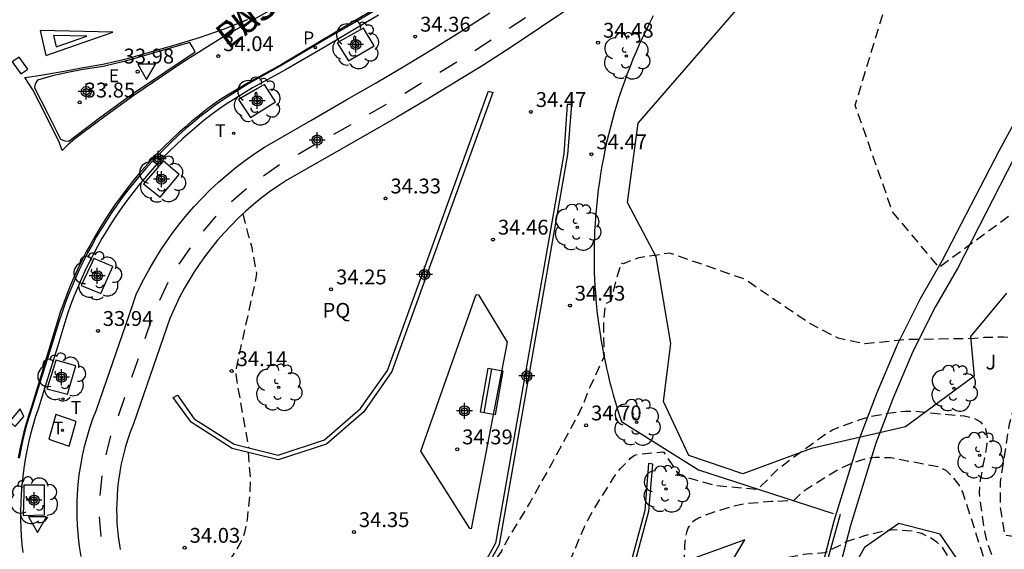
# Model space of a CAD drawing. Units: metres. Extents: x 580993 to 581345, y 4794789 to 4795041.
# Drawn here: x 581157 to 581207, y 4794835 to 4794862 of the extents above; entities that cross this region are included whole.
import ezdxf

# ---------------------------------------------------------------- set-up
doc = ezdxf.new("R2010")
doc.units = ezdxf.units.M
doc.header["$MEASUREMENT"] = 0
doc.linetypes.add('TRAZOS_NORMALES', pattern=[0.75, 0.5, -0.25])
for name, color, linetype in [('020101', 3, 'Continuous'), ('020194', 31, 'TRAZOS_NORMALES'), ('020195', 30, 'TRAZOS_NORMALES'), ('020204', 9, 'Continuous'), ('020308', 9, 'Continuous'), ('060108', 9, 'Continuous'), ('060112', 1, 'Continuous'), ('060113', 4, 'Continuous'), ('070105', 6, 'Continuous'), ('080306', 9, 'Continuous'), ('080312', 8, 'Continuous'), ('090202', 1, 'Continuous'), ('100101', 9, 'Continuous'), ('100106', 63, 'Continuous'), ('100107', 3, 'Continuous'), ('100118', 9, 'Continuous'), ('100202', 3, 'Continuous'), ('100302', 7, 'Continuous'), ('100304', 9, 'Continuous'), ('210205', 4, 'Continuous'), ('210305', 4, 'Continuous'), ('220207', 9, 'Continuous'), ('220307', 9, 'Continuous'), ('240104', 1, 'Continuous'), ('240205', 1, 'Continuous'), ('240305', 1, 'Continuous'), ('260101', 9, 'Continuous'), ('260203', 9, 'Continuous'), ('260205', 9, 'Continuous'), ('260303', 9, 'Continuous'), ('Centroides', 1, 'Continuous')]:
    doc.layers.add(name, color=color, linetype=linetype)
doc.styles.add('ARIAL', font='arial.ttf', dxfattribs={"height": 1})
doc.styles.add('ARIALI', font='ariali.ttf', dxfattribs={"height": 1})
doc.styles.add('ROMANS', font='romans__.ttf', dxfattribs={"height": 1})

# ---------------------------------------------------------------- blocks, each defined once
blk = doc.blocks.new('Centroide')
for points in [[(0.402, 0), (-0.402, 0)], [(0, -0.402), (0, 0.402)]]:
    blk.add_lwpolyline(points)
for radius in [0.256, 0.159]:
    blk.add_circle((0, 0), radius)
blk = doc.blocks.new('COTAPU')
blk.add_circle((0, 0), 0.075)
blk = doc.blocks.new('REGALU')
blk.add_circle((0, 0), 0.055)
blk = doc.blocks.new('BANCO')
blk.add_line((1.125, 0.1875), (-1.125, 0.1875))
blk.add_lwpolyline([(1.125, 0.75), (1.125, 0), (-1.125, 0), (-1.125, 0.75)], close=True)
blk = doc.blocks.new('SETRA')
at = {"linetype": 'Continuous'}
blk.add_lwpolyline([(0.451, 0.26), (-0.45, 0.26), (-0.001, -0.52)], close=True, dxfattribs=at)
blk = doc.blocks.new('REGTRA')
blk.add_circle((0, 0), 0.055)
blk = doc.blocks.new('RETEL')
blk.add_circle((0, 0), 0.055)
blk = doc.blocks.new('ARBOL')
blk.add_circle((0, 0), 0.0587)
for centre, radius, start, end in [((-0.28, 0.855), 0.3, 359.2878, 173.6078), ((0.097, 0.97), 0.21, 23.1565, 160.4665), ((0.438, 0.881), 0.24, 301.578, 139.328), ((-0.564, 0.381), 0.532, 92.28, 254.58), ((0.656, 0.288), 0.443, 319.8556, 114.7656), ((-0.091, 0.321), 0.12, 119.14, 310.56), ((0.819, -0.249), 0.383, 235.5275, 62.0275), ((-0.556, -0.339), 0.555, 142.64, 266.54), ((-0.039, -0.384), 0.21, 189.64, 323.88), ((-0.301, -0.676), 0.45, 213.78, 295.32), ((0.299, -0.624), 0.532, 224.67, 0.24)]:
    blk.add_arc(centre, radius, start, end)
blk = doc.blocks.new('PLUVI3')
blk.add_circle((0, 0), 0.055)

msp = doc.modelspace()

# ---------------------------------------------------------------- linework, layer by layer
at = {"layer": '020101', "flags": 128}
msp.add_lwpolyline([(581189.503, 4794861.784), (581189.318, 4794861.427), (581189.14, 4794861.067), (581188.966, 4794860.704), (581188.799, 4794860.339), (581188.637, 4794859.971), (581188.48, 4794859.601), (581188.33, 4794859.228), (581188.185, 4794858.853), (581188.046, 4794858.476), (581187.913, 4794858.097), (581187.786, 4794857.715), (581187.665, 4794857.332), (581187.549, 4794856.947), (581187.44, 4794856.56), (581187.337, 4794856.172), (581187.238, 4794855.782), (581187.147, 4794855.391), (581187.062, 4794854.998), (581186.983, 4794854.604), (581186.909, 4794854.209), (581186.843, 4794853.813), (581186.782, 4794853.415), (581186.727, 4794853.017), (581186.685, 4794852.671), (581186.647, 4794852.324), (581186.614, 4794851.976), (581186.585, 4794851.629), (581186.561, 4794851.28), (581186.542, 4794850.932), (581186.528, 4794850.583), (581186.518, 4794850.235), (581186.513, 4794849.886), (581186.512, 4794849.537), (581186.516, 4794849.188), (581186.525, 4794848.839), (581186.539, 4794848.49), (581186.557, 4794848.142), (581186.58, 4794847.793), (581186.608, 4794847.446), (581186.64, 4794847.098), (581186.677, 4794846.751), (581186.719, 4794846.405), (581186.765, 4794846.059), (581186.816, 4794845.714), (581186.871, 4794845.369), (581186.931, 4794845.025), (581186.996, 4794844.682), (581187.066, 4794844.34), (581187.139, 4794843.999), (581187.218, 4794843.659), (581187.301, 4794843.32), (581187.389, 4794842.983), (581187.481, 4794842.646), (581187.577, 4794842.311), (581187.678, 4794841.977), (581187.784, 4794841.644), (581187.894, 4794841.313), (581191.793, 4794838.857), (581198.595, 4794836.662)], dxfattribs=at)
at = {"layer": '020194', "flags": 128}
for points, elevation in [([(581212.94, 4794855.579), (581212.359, 4794855.253), (581203.959, 4794849.084), (581201.599, 4794851.894), (581199.715, 4794857.275), (581201.241, 4794862.297), (581209.224, 4794875.749), (581222.623, 4794881.282)], 34.14), ([(581168.76, 4794851.785), (581169.035, 4794850.708), (581169.21, 4794850.099), (581169.445, 4794848.777), (581169.415, 4794848.556), (581169.238, 4794847.7), (581168.507, 4794844.404), (581168.429, 4794843.983), (581168.431, 4794843.797), (581168.402, 4794843.688), (581168.449, 4794843.326), (581169.053, 4794839.978)], 34.14), ([(581175.398, 4794819.075), (581176.27, 4794818.988), (581176.718, 4794818.917), (581178.223, 4794818.554), (581178.517, 4794818.495), (581178.702, 4794818.48), (581178.854, 4794818.509), (581179.881, 4794818.838), (581180.13, 4794818.934), (581180.23, 4794818.989), (581180.307, 4794819.052), (581180.356, 4794819.123), (581180.388, 4794819.286), (581180.357, 4794819.737), (581180.407, 4794819.92), (581180.462, 4794820.012), (581180.621, 4794820.199), (581181.027, 4794820.576), (581181.295, 4794820.781), (581181.675, 4794821.015), (581183.899, 4794822.166), (581184.104, 4794822.301), (581184.183, 4794822.385), (581184.218, 4794822.453), (581184.263, 4794822.686), (581184.282, 4794823.076), (581184.318, 4794826.349), (581184.379, 4794829.661), (581184.427, 4794830.798), (581184.475, 4794831.339), (581184.547, 4794831.852), (581184.647, 4794832.333), (581184.77, 4794832.787), (581184.912, 4794833.22), (581185.545, 4794834.865), (581186.032, 4794835.988), (581186.197, 4794836.316), (581186.529, 4794836.909), (581187.5, 4794838.459), (581187.855, 4794838.939), (581188.362, 4794839.449), (581188.558, 4794839.599), (581188.697, 4794839.648), (581190.025, 4794839.781), (581190.803, 4794838.6), (581192.664, 4794838.073), (581194.79, 4794837.89), (581195.855, 4794838.936), (581196.241, 4794839.241), (581198.184, 4794840.646), (581198.571, 4794840.879), (581198.999, 4794841.063), (581199.912, 4794841.392), (581200.378, 4794841.533), (581201.334, 4794841.725), (581202.263, 4794841.829), (581202.738, 4794841.824), (581205.215, 4794841.585), (581205.678, 4794841.493), (581206.055, 4794841.287), (581206.3, 4794840.938), (581206.39, 4794840.499), (581206.35, 4794840.042), (581206, 4794838.188), (581205.977, 4794837.71), (581206.022, 4794837.224), (581206.249, 4794835.756), (581206.355, 4794835.282), (581207.071, 4794833.341), (581208.041, 4794831.265), (581208.279, 4794830.892), (581208.857, 4794830.156), (581209.605, 4794829.494), (581209.995, 4794829.663), (581211.198, 4794831.17), (581211.371, 4794831.614), (581211.814, 4794834.052)], 35.14), ([(581169.022, 4794839.749), (581169.134, 4794838.39), (581169.12, 4794837.739), (581168.973, 4794836.356), (581168.863, 4794835.772), (581168.766, 4794835.47), (581168.627, 4794835.158), (581168.441, 4794834.835), (581168.213, 4794834.503), (581167.674, 4794833.817), (581166.315, 4794832.201), (581165.85, 4794831.672), (581165.514, 4794831.35), (581165.362, 4794831.241), (581165.15, 4794831.132), (581163.804, 4794830.636)], 34.14), ([(581213.401, 4794824.176), (581212.97, 4794824.457), (581212.143, 4794825.134), (581210.612, 4794826.825), (581209.108, 4794828.755), (581208.58, 4794829.55), (581206.206, 4794834.457), (581205.153, 4794837.731), (581204.957, 4794838.119), (581204.663, 4794838.49), (581204.305, 4794838.834), (581203.917, 4794839.013), (581201.499, 4794839.469), (581200.735, 4794839.489), (581200.26, 4794839.417), (581199.805, 4794839.287), (581199.369, 4794839.123), (581198.938, 4794838.924), (581197.262, 4794837.896), (581196.895, 4794837.596), (581196.595, 4794837.307), (581195.474, 4794837.258), (581194.165, 4794837.154), (581193.396, 4794836.985), (581192.684, 4794836.766), (581192.001, 4794836.52), (581191.784, 4794836.425), (581191.584, 4794836.307), (581191.412, 4794836.155), (581191.275, 4794835.958), (581191.18, 4794835.708), (581191.12, 4794835.413), (581191.087, 4794835.084), (581191.064, 4794834.219)], 35.64), ([(581216.926, 4794819.1), (581216.444, 4794819.331), (581216.266, 4794819.466), (581214.685, 4794821.119), (581213.946, 4794821.806), (581213.165, 4794822.469), (581212.259, 4794823.277), (581211.742, 4794823.767), (581208.337, 4794827.377), (581207.729, 4794828.102), (581205.484, 4794831.358), (581205.257, 4794831.793), (581205.059, 4794832.248), (581204.907, 4794832.708), (581204.536, 4794834.095), (581204.39, 4794834.54), (581204.148, 4794834.924), (581203.834, 4794835.215), (581203.484, 4794835.452), (581203.076, 4794835.643), (581202.621, 4794835.758), (581201.636, 4794835.837), (581201.148, 4794835.755), (581200.179, 4794835.535), (581199.261, 4794835.222), (581198.316, 4794834.727), (581198.179, 4794834.681), (581197.651, 4794834.612), (581197.43, 4794834.617), (581197.106, 4794834.586), (581196.298, 4794834.425), (581196.118, 4794834.372), (581195.934, 4794834.292), (581195.741, 4794834.17), (581195.537, 4794833.993), (581195.321, 4794833.751), (581195.093, 4794833.454), (581194.617, 4794832.748), (581193.075, 4794830.301)], 36.14)]:
    msp.add_lwpolyline(points, dxfattribs=dict(at, elevation=elevation))
at = {"layer": '020195', "elevation": 34.64, "flags": 128}
msp.add_lwpolyline([(581211.672, 4794837.877), (581209.294, 4794836.266), (581208.026, 4794835.601), (581207.695, 4794835.49), (581207.285, 4794835.551), (581207.052, 4794837.01), (581207.061, 4794838.26), (581207.511, 4794841.193), (581208.158, 4794843.559), (581208.308, 4794844.488), (581208.277, 4794844.955), (581208.075, 4794845.33), (581207.696, 4794845.521), (581207.222, 4794845.564), (581206.253, 4794845.546), (581205.765, 4794845.493), (581202.371, 4794845.442), (581200.204, 4794845.221), (581198.845, 4794845.515), (581197.413, 4794846.25), (581194.1, 4794848.501), (581190.341, 4794849.806), (581188.772, 4794849.578), (581188.031, 4794849.288), (581188.002, 4794849.259), (581187.908, 4794849.308), (581187.87, 4794849.26), (581187.651, 4794848.576), (581187.37, 4794847.426), (581187.324, 4794847.365), (581187.127, 4794847.27), (581187.062, 4794847.198), (581187, 4794846.468), (581186.985, 4794845.691), (581187.021, 4794844.594), (581186.3, 4794843.043), (581186.141, 4794842.667), (581185.958, 4794842.173), (581185.69, 4794841.613), (581184.371, 4794839.181), (581183.283, 4794837.238), (581182.113, 4794835.317), (581181.83, 4794834.756), (581181.624, 4794834.467), (581180.805, 4794833.432)], dxfattribs=at)
at = {"layer": '060108', "flags": 128}
for points in [[(581175.62, 4794861.824), (581174.586, 4794861.224), (581172.913, 4794860.231), (581170.918, 4794859.068), (581169.241, 4794858.148), (581167.911, 4794857.336), (581167.531, 4794857.066), (581167.157, 4794856.788), (581166.789, 4794856.501), (581166.427, 4794856.207), (581166.072, 4794855.905), (581165.724, 4794855.595), (581165.382, 4794855.278), (581165.048, 4794854.953), (581164.721, 4794854.621), (581164.401, 4794854.282), (581164.088, 4794853.936), (581163.783, 4794853.583), (581163.486, 4794853.224), (581163.197, 4794852.858), (581162.916, 4794852.486), (581162.644, 4794852.109), (581162.38, 4794851.726), (581162.124, 4794851.337), (581161.877, 4794850.942), (581161.638, 4794850.543), (581161.409, 4794850.138), (581161.188, 4794849.728), (581160.976, 4794849.314), (581160.773, 4794848.895), (581160.58, 4794848.472), (581160.396, 4794848.044), (581160.221, 4794847.613), (581160.055, 4794847.178), (581159.899, 4794846.74), (581159.753, 4794846.298), (581159.411, 4794845.119), (581159.036, 4794843.951), (581158.405, 4794841.92), (581158.269, 4794841.506), (581158.144, 4794841.088), (581158.03, 4794840.667), (581157.927, 4794840.243), (581157.836, 4794839.816), (581157.756, 4794839.388), (581157.688, 4794838.957), (581157.631, 4794838.524), (581157.586, 4794838.091), (581157.553, 4794837.656), (581157.531, 4794837.22), (581157.521, 4794836.784), (581157.523, 4794836.348), (581157.535, 4794835.932), (581157.559, 4794835.517), (581157.592, 4794835.102), (581157.637, 4794834.688)], [(581166.08, 4794860.438), (581162.873, 4794859.52), (581161.697, 4794859.238), (581160.696, 4794859.077), (581159.918, 4794858.928), (581159.146, 4794858.752), (581158.381, 4794858.549), (581158.262, 4794858.35), (581158.229, 4794858.154), (581158.887, 4794856.874), (581159.549, 4794855.565), (581159.757, 4794855.482), (581159.962, 4794855.456), (581161.586, 4794856.685), (581163.237, 4794857.878), (581166.345, 4794859.978), (581166.202, 4794860.236), (581166.08, 4794860.438)]]:
    msp.add_lwpolyline(points, dxfattribs=at)
at = {"layer": '060112', "flags": 128}
for points in [[(581160.583, 4794834.496), (581160.521, 4794834.884), (581160.469, 4794835.275), (581160.43, 4794835.667), (581160.401, 4794836.06), (581160.384, 4794836.454), (581160.379, 4794836.848), (581160.385, 4794837.241), (581160.402, 4794837.635), (581160.439, 4794838.121), (581160.494, 4794838.605), (581160.566, 4794839.087), (581160.656, 4794839.567), (581160.763, 4794840.042), (581160.886, 4794840.513), (581161.027, 4794840.979), (581161.184, 4794841.441), (581161.358, 4794841.896), (581163.183, 4794847.156), (581163.384, 4794847.767), (581163.758, 4794848.492), (581164.023, 4794848.985), (581164.303, 4794849.469), (581164.599, 4794849.943), (581164.91, 4794850.408), (581165.236, 4794850.862), (581165.577, 4794851.306), (581165.931, 4794851.738), (581166.3, 4794852.159), (581166.698, 4794852.584), (581167.111, 4794852.996), (581167.537, 4794853.394), (581167.977, 4794853.777), (581168.429, 4794854.145), (581168.893, 4794854.497), (581169.369, 4794854.834), (581169.856, 4794855.154), (581172.198, 4794856.498), (581174.024, 4794857.562), (581175.491, 4794858.401), (581176.947, 4794859.258), (581178.393, 4794860.135), (581179.826, 4794861.029), (581181.248, 4794861.941)], [(581185.23, 4794862.16), (581183.809, 4794861.195), (581182.378, 4794860.25), (581180.934, 4794859.324), (581179.478, 4794858.416), (581178.011, 4794857.526), (581176.533, 4794856.656), (581175.055, 4794855.81), (581170.982, 4794853.495), (581170.524, 4794853.193), (581170.103, 4794852.895), (581169.692, 4794852.584), (581169.293, 4794852.259), (581168.904, 4794851.92), (581168.527, 4794851.568), (581168.163, 4794851.204), (581167.81, 4794850.828), (581167.484, 4794850.456), (581167.171, 4794850.074), (581166.87, 4794849.682), (581166.581, 4794849.28), (581166.306, 4794848.869), (581166.045, 4794848.45), (581165.797, 4794848.022), (581165.547, 4794847.558), (581165.073, 4794846.5), (581163.227, 4794841.183), (581163.066, 4794840.761), (581162.931, 4794840.368), (581162.812, 4794839.97), (581162.706, 4794839.568), (581162.615, 4794839.163), (581162.539, 4794838.756), (581162.477, 4794838.345), (581162.431, 4794837.932), (581162.399, 4794837.514), (581162.384, 4794837.182), (581162.379, 4794836.846), (581162.384, 4794836.511), (581162.398, 4794836.175), (581162.422, 4794835.84), (581162.456, 4794835.506), (581162.5, 4794835.173), (581162.553, 4794834.842)]]:
    msp.add_lwpolyline(points, dxfattribs=at)
at = {"layer": '060113', "flags": 128}
msp.add_lwpolyline([(581175.456, 4794862.058), (581174.423, 4794861.459), (581172.884, 4794860.57), (581170.737, 4794859.302), (581169.054, 4794858.379), (581167.728, 4794857.527), (581167.345, 4794857.255), (581166.966, 4794856.973), (581166.593, 4794856.683), (581166.226, 4794856.384), (581165.866, 4794856.078), (581165.513, 4794855.763), (581165.166, 4794855.442), (581164.827, 4794855.112), (581164.495, 4794854.776), (581164.171, 4794854.432), (581163.854, 4794854.081), (581163.545, 4794853.723), (581163.243, 4794853.359), (581162.95, 4794852.988), (581162.665, 4794852.611), (581162.389, 4794852.228), (581162.121, 4794851.839), (581161.862, 4794851.445), (581161.611, 4794851.045), (581161.37, 4794850.64), (581161.137, 4794850.23), (581160.913, 4794849.814), (581160.698, 4794849.394), (581160.492, 4794848.969), (581160.296, 4794848.54), (581160.109, 4794848.107), (581159.932, 4794847.669), (581159.764, 4794847.228), (581159.606, 4794846.784), (581159.459, 4794846.339), (581159.056, 4794845.025), (581158.111, 4794842.022), (581157.974, 4794841.604), (581157.846, 4794841.179), (581157.73, 4794840.75), (581157.626, 4794840.318), (581157.533, 4794839.884), (581157.452, 4794839.447)], dxfattribs=at)
at = {"layer": '070105', "flags": 128}
for points in [[(581181.094, 4794857.762), (581181.172, 4794857.979), (581181.402, 4794857.911), (581176.702, 4794844.962)], [(581176.702, 4794844.962), (581176.288, 4794843.822), (581174.881, 4794841.8), (581172.994, 4794840.168), (581170.55, 4794839.37), (581168.222, 4794839.947), (581166.144, 4794841.269), (581165.236, 4794842.519), (581165.454, 4794842.641), (581166.304, 4794841.44), (581168.314, 4794840.161), (581170.541, 4794839.609), (581172.879, 4794840.372), (581174.709, 4794841.955), (581176.064, 4794843.876), (581181.094, 4794857.762)], [(581185.382, 4794857.31), (581185.156, 4794857.307), (581184.991, 4794854.818), (581181.534, 4794835.169), (581180.374, 4794833.052), (581178.712, 4794831.299), (581176.592, 4794830.222), (581174.204, 4794829.923), (581165.957, 4794830.669), (581165.908, 4794830.404), (581174.207, 4794829.722), (581176.652, 4794830.028), (581178.833, 4794831.136), (581180.537, 4794832.933), (581181.725, 4794835.102), (581185.19, 4794854.794), (581185.382, 4794857.31)], [(581189.48, 4794839.155), (581189.259, 4794839.183), (581189.083, 4794836.818), (581185.172, 4794822.255), (581183.533, 4794819.84), (581181.463, 4794818.606), (581179.2, 4794817.983), (581167.245, 4794821.418), (581167.172, 4794821.178), (581179.199, 4794817.775), (581181.542, 4794818.42), (581183.674, 4794819.691), (581185.356, 4794822.171), (581189.281, 4794836.784), (581189.48, 4794839.155)]]:
    msp.add_lwpolyline(points, dxfattribs=at)
at = {"layer": '100101', "flags": 128}
for points in [[(581174.852, 4794861.163), (581174.487, 4794860.957), (581173.523, 4794860.424), (581174.105, 4794859.513), (581175.395, 4794860.271), (581174.852, 4794861.163)], [(581169.853, 4794858.328), (581169.493, 4794858.113), (581168.541, 4794857.558), (581169.144, 4794856.661), (581170.416, 4794857.449), (581169.853, 4794858.328)], [(581164.741, 4794854.444), (581164.465, 4794854.128), (581163.73, 4794853.306), (581164.581, 4794852.639), (581165.548, 4794853.781), (581164.741, 4794854.444)], [(581161.235, 4794849.543), (581161.058, 4794849.164), (581160.582, 4794848.169), (581161.585, 4794847.766), (581162.195, 4794849.132), (581161.235, 4794849.543)], [(581159.312, 4794844.397), (581159.187, 4794843.997), (581158.847, 4794842.948), (581159.894, 4794842.681), (581160.318, 4794844.116), (581159.312, 4794844.397)], [(581157.696, 4794838.085), (581157.686, 4794837.666), (581157.65, 4794836.564), (581158.73, 4794836.597), (581158.741, 4794838.093), (581157.696, 4794838.085)]]:
    msp.add_lwpolyline(points, dxfattribs=at)
at = {"layer": '100106', "flags": 128}
for points in [[(581207.366, 4794847.794), (581205.541, 4794845.604), (581205.723, 4794843.596), (581202.255, 4794841.041), (581197.509, 4794839.946), (581194.041, 4794838.669), (581191.302, 4794839.582), (581190.025, 4794842.319), (581190.39, 4794845.239), (581189.66, 4794849.619), (581188.2, 4794852.357), (581188.747, 4794856.372), (581194.589, 4794863.124), (581199.152, 4794867.504), (581202.073, 4794871.336), (581203.533, 4794874.074), (581205.906, 4794877.359), (581209.192, 4794880.644)], [(581200.943, 4794823.207), (581202.604, 4794819.647), (581204.461, 4794818.639), (581206.491, 4794818.53), (581208.219, 4794819.69), (581208.846, 4794821.776), (581208.483, 4794823.799), (581207.647, 4794825.909), (581206.215, 4794829.897), (581205.853, 4794831.873), (581205.256, 4794833.798), (581204, 4794835.618), (581201.916, 4794836.151), (581200.189, 4794834.943), (581199.18, 4794833.181), (581198.883, 4794831.101), (581199.01, 4794829.026), (581200.943, 4794823.207)]]:
    msp.add_lwpolyline(points, dxfattribs=at)
at = {"layer": '100107', "flags": 128}
for points in [[(581208.442, 4794810.305), (581205.259, 4794813.338), (581200.96, 4794816.596), (581196.958, 4794819.797), (581194.683, 4794821.821), (581196.868, 4794829.4), (581198.656, 4794836.283), (581199.945, 4794840.48), (581200.819, 4794842.77), (581201.85, 4794845.201), (581203.021, 4794847.514), (581204.132, 4794849.444), (581207.005, 4794855.012), (581209.632, 4794859.836)], [(581207.756, 4794854.614), (581204.878, 4794849.037), (581203.769, 4794847.11), (581202.621, 4794844.843), (581201.608, 4794842.453), (581200.749, 4794840.203), (581199.474, 4794836.051), (581197.688, 4794829.175), (581195.648, 4794822.1), (581197.506, 4794820.447), (581201.482, 4794817.267), (581205.811, 4794813.986), (581209.029, 4794810.919)], [(581201.642, 4794816.15), (581195.416, 4794821.215), (581194.931, 4794822.169), (581198.977, 4794836.62)]]:
    msp.add_lwpolyline(points, dxfattribs=at)
at = {"layer": '100118', "flags": 128}
for points in [[(581180.554, 4794847.714), (581180.671, 4794847.709), (581182.117, 4794845.313), (581180.307, 4794835.892), (581180.238, 4794835.898), (581177.763, 4794839.813), (581180.554, 4794847.714)], [(581194.14, 4794835.337), (581189.166, 4794833.529), (581187.719, 4794828.075), (581190.446, 4794829.17), (581194.14, 4794835.337)]]:
    msp.add_lwpolyline(points, dxfattribs=at)
at = {"layer": '240104', "flags": 128}
msp.add_lwpolyline([(581159.306, 4794841.656), (581158.947, 4794840.411), (581159.979, 4794840.061), (581160.338, 4794841.306), (581159.306, 4794841.656)], dxfattribs=at)
at = {"layer": '260101', "flags": 128}
for points in [[(581175.413, 4794862.123), (581174.38, 4794861.523), (581170.72, 4794859.333), (581169.034, 4794858.408), (581167.689, 4794857.613), (581167.306, 4794857.34), (581166.925, 4794857.057), (581166.55, 4794856.765), (581166.181, 4794856.465), (581165.82, 4794856.157), (581165.465, 4794855.842), (581165.117, 4794855.518), (581164.776, 4794855.187), (581164.443, 4794854.849), (581164.117, 4794854.504), (581163.798, 4794854.151), (581163.488, 4794853.792), (581163.185, 4794853.426), (581162.891, 4794853.053), (581162.604, 4794852.674), (581162.327, 4794852.29), (581162.058, 4794851.899), (581161.797, 4794851.503), (581161.545, 4794851.102), (581161.303, 4794850.694), (581161.069, 4794850.282), (581160.844, 4794849.865), (581160.628, 4794849.443), (581160.421, 4794849.016), (581160.224, 4794848.585), (581160.036, 4794848.149), (581159.858, 4794847.71), (581159.69, 4794847.267), (581159.531, 4794846.82), (581159.383, 4794846.374), (581158.073, 4794842.054), (581157.935, 4794841.634), (581157.807, 4794841.206), (581157.69, 4794840.775), (581157.585, 4794840.341), (581157.492, 4794839.904), (581157.41, 4794839.464)], [(581170.325, 4794862.182), (581167.832, 4794860.759), (581165.659, 4794859.394), (581163.251, 4794857.767), (581161.6, 4794856.574), (581160.275, 4794855.581), (581159.92, 4794855.273), (581159.631, 4794854.991), (581159.453, 4794855.466), (581159.262, 4794855.841), (581158.772, 4794856.836), (581158.142, 4794858.048), (581157.96, 4794858.346), (581157.747, 4794858.679), (581158.115, 4794858.726), (581158.546, 4794858.798), (581159.91, 4794859.032), (581160.687, 4794859.181), (581161.688, 4794859.342), (581162.865, 4794859.624), (581165.459, 4794860.356), (581166.624, 4794860.712), (581167.774, 4794861.112), (581169.018, 4794861.602)], [(581182.22, 4794861.165), (581183.054, 4794861.714)], [(581162.195, 4794860.969), (581158.513, 4794861.057), (581158.795, 4794859.787), (581162.195, 4794860.969)], [(581160.869, 4794860.762), (581159.192, 4794860.801)], [(581159.192, 4794860.801), (581159.323, 4794860.223)], [(581159.323, 4794860.223), (581160.869, 4794860.762)], [(581180.479, 4794860.042), (581181.317, 4794860.584)], [(581157.455, 4794859.707), (581157.101, 4794859.475), (581157.536, 4794858.857), (581157.89, 4794859.089), (581157.455, 4794859.707)], [(581178.722, 4794858.951), (581179.573, 4794859.473)], [(581176.947, 4794857.886), (581177.795, 4794858.414)], [(581175.156, 4794856.848), (581176.029, 4794857.334)], [(581173.358, 4794855.823), (581174.229, 4794856.311)], [(581171.559, 4794854.8), (581172.42, 4794855.306)], [(581169.796, 4794853.719), (581170.62, 4794854.283)], [(581168.19, 4794852.416), (581168.945, 4794853.069)], [(581166.764, 4794850.918), (581167.418, 4794851.672)], [(581165.542, 4794849.25), (581166.114, 4794850.068)], [(581164.559, 4794847.431), (581164.987, 4794848.333)], [(581163.825, 4794845.498), (581164.149, 4794846.442)], [(581163.146, 4794843.542), (581163.481, 4794844.482)], [(581162.467, 4794841.586), (581162.794, 4794842.53)], [(581157.498, 4794841.947), (581156.957, 4794841.305), (581157.245, 4794841.056), (581157.685, 4794841.55), (581157.498, 4794841.947)], [(581161.845, 4794839.614), (581162.093, 4794840.581)], [(581161.55, 4794837.566), (581161.65, 4794838.559)], [(581161.602, 4794835.501), (581161.519, 4794836.496)]]:
    msp.add_lwpolyline(points, dxfattribs=at)

# ---------------------------------------------------------------- block references
at = {"layer": '020204', "rotation": 359.9987685839998}
for p in [(581177.47, 4794860.742, 34.364), (581186.716, 4794860.436, 34.477), (581167.517, 4794859.759, 34.038), (581163.441, 4794858.969, 33.979), (581160.512, 4794857.417, 33.848), (581183.317, 4794856.937, 34.467), (581186.382, 4794854.803, 34.47), (581175.971, 4794852.571, 34.331), (581181.405, 4794850.493, 34.455), (581173.223, 4794847.98, 34.248), (581185.289, 4794847.16, 34.426), (581161.431, 4794845.882, 33.94), (581168.196, 4794843.852, 34.135), (581186.11, 4794841.111, 34.7), (581179.597, 4794839.902, 34.386), (581174.374, 4794835.724, 34.345), (581165.821, 4794834.93, 34.028)]:
    msp.add_blockref('COTAPU', p, dxfattribs=at)
at = {"layer": '090202', "rotation": 259.9663735740856}
msp.add_blockref('BANCO', (581180.967, 4794842.887), dxfattribs=at)
at = {"layer": '100202'}
for p, rotation in [((581174.479, 4794860.338), 345.7659081759811), ((581188.15, 4794859.761), 359.9987685839998), ((581169.499, 4794857.494), 347.0816907450423), ((581164.661, 4794853.541), 5.05855425592853), ((581185.666, 4794851.115), 359.9987685839998), ((581161.41, 4794848.655), 21.27174453313783), ((581159.603, 4794843.539), 28.85502672708619), ((581170.564, 4794843.023), 359.9987685839998), ((581204.701, 4794842.983), 359.9987685839998), ((581188.672, 4794841.268), 359.9987685839998), ((581206.011, 4794839.589), 359.9987685839998), ((581158.213, 4794837.341), 44.92146502464686), ((581190.148, 4794837.895), 359.9987685839998)]:
    msp.add_blockref('ARBOL', p, dxfattribs=dict(at, rotation=rotation))
at = {"layer": '210205', "rotation": 359.9987685839998}
msp.add_blockref('PLUVI3', (581172.428, 4794860.187, 34.133), dxfattribs=at)
at = {"layer": '220207', "rotation": 359.9987685839998}
msp.add_blockref('REGALU', (581161.834, 4794858.316, 33.912), dxfattribs=at)
at = {"layer": '240205', "rotation": 359.9987685839998}
for p in [(581159.665, 4794842.452, 33.874), (581159.642, 4794840.859, 33.904)]:
    msp.add_blockref('RETEL', p, dxfattribs=at)
at = {"layer": '260203', "rotation": 359.9987685839998}
msp.add_blockref('REGTRA', (581168.298, 4794855.858, 34.152), dxfattribs=at)
at = {"layer": '260205', "rotation": 359.9987685839998}
for p in [(581163.893, 4794859.094), (581158.379, 4794836.228)]:
    msp.add_blockref('SETRA', p, dxfattribs=at)
at = {"layer": 'Centroides', "rotation": 359.9987685839998}
for p in [(581174.463, 4794860.343), (581160.845, 4794857.963), (581169.482, 4794857.5), (581172.515, 4794855.518), (581164.48, 4794854.563), (581164.648, 4794853.547), (581161.401, 4794848.66), (581177.947, 4794848.733), (581159.595, 4794843.545), (581183.119, 4794843.603), (581179.965, 4794841.84), (581158.205, 4794837.333)]:
    msp.add_blockref('Centroide', p, dxfattribs=at)

# ---------------------------------------------------------------- texts
at = {"layer": '020308', "style": 'ARIAL'}
for s, p in [('34.36', (581177.72, 4794860.992)), ('34.48', (581186.966, 4794860.686)), ('34.04', (581167.767, 4794860.009)), ('33.98', (581162.731, 4794859.383)), ('33.85', (581160.762, 4794857.667)), ('34.47', (581183.567, 4794857.187)), ('34.47', (581186.631, 4794855.053)), ('34.33', (581176.221, 4794852.821)), ('34.46', (581181.655, 4794850.743)), ('34.25', (581173.473, 4794848.23)), ('34.43', (581185.539, 4794847.41)), ('33.94', (581161.681, 4794846.132)), ('34.14', (581168.446, 4794844.102)), ('34.70', (581186.36, 4794841.361)), ('34.39', (581179.847, 4794840.152)), ('34.35', (581174.624, 4794835.974)), ('34.03', (581166.071, 4794835.18))]:
    msp.add_text(s, height=0.75, rotation=359.9988, dxfattribs=at).set_placement(p)
at = {"layer": '080306', "style": 'ARIALI'}
msp.add_text('EUSKAL  HERRIAREN  ADISKIDEEN  ELKARTEAREN PASEALEKUA', height=1.25, rotation=37.9023, dxfattribs=at).set_placement((581168.017, 4794860.079))
at = {"layer": '080312', "style": 'ARIALI'}
msp.add_text('PASEO DE  LA SOCIEDAD BASCONGADA  DE  LOS  AMIGOS  DEL  PAÍS', height=1.25, rotation=37.9234, dxfattribs=at).set_placement((581168.017, 4794860.079))
at = {"layer": '100302', "style": 'ARIAL'}
msp.add_text('J', height=0.75, rotation=359.9988, dxfattribs=at).set_placement((581206.301, 4794843.931))
at = {"layer": '100304', "style": 'ARIAL'}
msp.add_text('PQ', height=0.75, rotation=359.9988, dxfattribs=at).set_placement((581172.787, 4794846.543))
at = {"layer": '210305', "style": 'ROMANS'}
msp.add_text('P', height=0.65, rotation=359.9988, dxfattribs=at).set_placement((581171.805, 4794860.351))
at = {"layer": '220307', "style": 'ROMANS'}
msp.add_text('E', height=0.65, rotation=359.9988, dxfattribs=at).set_placement((581161.981, 4794858.438))
at = {"layer": '240305', "style": 'ROMANS'}
for p in [(581160.066, 4794841.689), (581159.152, 4794840.649)]:
    msp.add_text('T', height=0.65, rotation=359.9988, dxfattribs=at).set_placement(p)
at = {"layer": '260303', "style": 'ROMANS'}
msp.add_text('T', height=0.65, rotation=359.9988, dxfattribs=at).set_placement((581167.362, 4794855.667))

doc.saveas('drawing.dxf')
